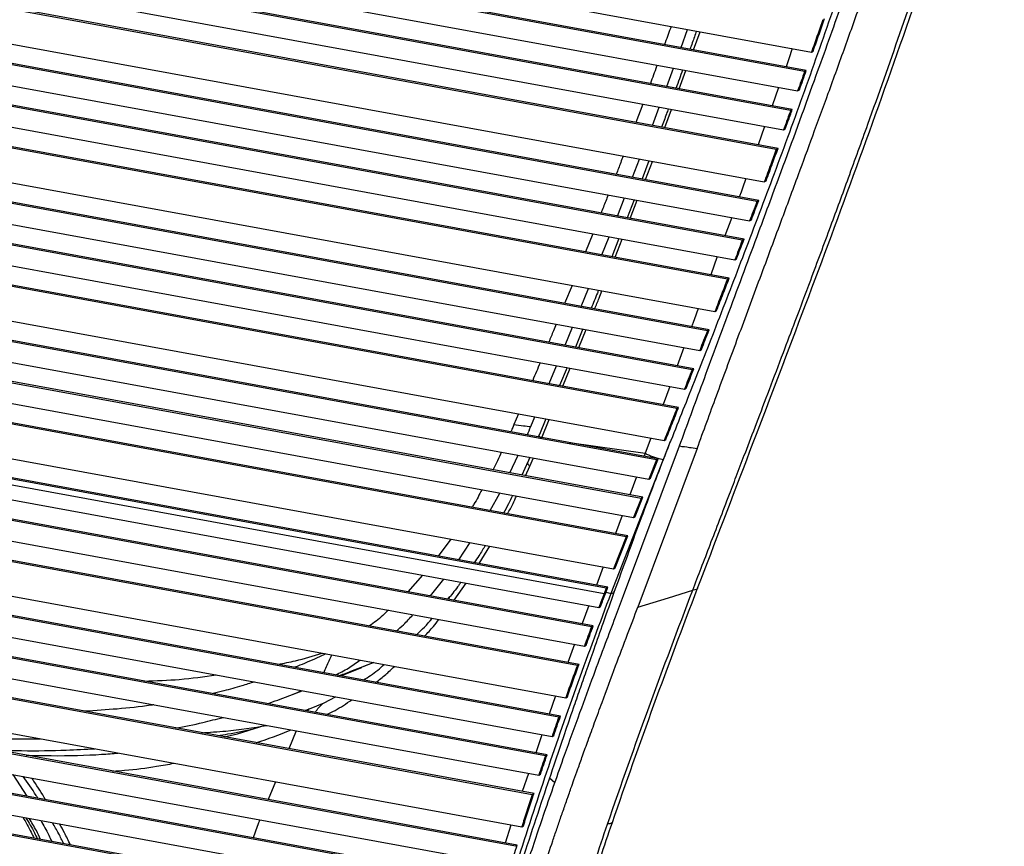
# Model space of a CAD drawing. Units: millimetres. Extents: x -461 to 280, y -638 to 575.
# Drawn here: x 68 to 221, y 220 to 348 of the extents above; entities that cross this region are included whole.
import ezdxf

# ---------------------------------------------------------------- set-up
doc = ezdxf.new("R2010")
doc.units = ezdxf.units.MM

msp = doc.modelspace()

# ---------------------------------------------------------------- linework, layer by layer
at = {"color": 7, "linetype": 'Continuous', "lineweight": 25}
for p, q in [((-223.3, 419.28), (191.15, 343.34)), ((190.07, 340.32), (-223.17, 416.04)), ((190.34, 340.48), (-222.96, 416.21)), ((-223.03, 412.79), (188.99, 337.3)), ((187.9, 334.27), (-222.9, 409.54)), ((188.17, 334.44), (-222.7, 409.72)), ((-222.76, 406.29), (186.8, 331.25)), ((185.68, 328.22), (-222.61, 403.03)), ((185.96, 328.39), (-222.41, 403.21)), ((-222.36, 397.6), (183.81, 323.18)), ((182.68, 320.16), (-222.2, 394.34)), ((182.95, 320.32), (-222, 394.52)), ((-222.04, 391.08), (181.54, 317.13)), ((180.39, 314.11), (-221.86, 387.82)), ((180.67, 314.27), (-221.67, 387.99)), ((-221.69, 384.55), (179.24, 311.09)), ((178.08, 308.07), (-221.5, 381.28)), ((178.36, 308.23), (-221.3, 381.46)), ((-221.18, 375.84), (176.14, 303.04)), ((174.97, 300.03), (-220.97, 372.57)), ((175.24, 300.19), (-220.77, 372.75)), ((-220.76, 369.31), (173.79, 297.02)), ((172.61, 294.01), (-220.53, 366.04)), ((172.88, 294.17), (-220.34, 366.22)), ((-220.3, 362.78), (171.42, 291)), ((170.24, 288), (-220.06, 359.51)), ((170.51, 288.16), (-219.86, 359.69)), ((-219.64, 354.08), (168.25, 283)), ((167.06, 280.01), (-219.37, 350.82)), ((167.34, 280.18), (-219.18, 351)), ((-219.09, 347.57), (165.87, 277.03)), ((170.9, 344.05), (171.91, 346.86)), ((172.81, 343.7), (173.84, 346.51)), ((164.68, 274.04), (-218.81, 344.31)), ((164.96, 274.21), (-218.62, 344.49)), ((191.15, 343.34), (191.41, 343.51)), ((-218.55, 341.06), (163.51, 271.06)), ((168.69, 338.01), (169.73, 340.82)), ((170.6, 337.66), (171.63, 340.48)), ((190.34, 340.48), (190.07, 340.32)), ((162.61, 268.23), (-218.09, 337.99)), ((162.34, 268.07), (-218.29, 337.81)), ((186.04, 337.84), (185.02, 335.01)), ((188.99, 337.3), (189.26, 337.46)), ((164.94, 335.25), (163.88, 332.43)), ((166.43, 331.96), (167.5, 334.78)), ((168.38, 331.61), (169.42, 334.43)), ((188.17, 334.44), (187.9, 334.27)), ((-217.88, 332.39), (160.41, 263.08)), ((183.86, 331.78), (182.84, 328.96)), ((186.8, 331.25), (187.07, 331.41)), ((159.26, 260.09), (-217.64, 329.15)), ((159.53, 260.25), (-217.45, 329.32)), ((158.93, 259.23), (-217.58, 328.21)), ((185.96, 328.39), (185.68, 328.22)), ((-217.41, 325.9), (158.12, 257.09)), ((163.36, 323.91), (164.45, 326.73)), ((165.9, 326.46), (164.83, 323.64)), ((165.35, 323.55), (166.45, 326.36)), ((156.99, 254.09), (-217.2, 322.66)), ((157.26, 254.26), (-217, 322.83)), ((183.81, 323.18), (184.09, 323.35)), ((161, 317.88), (162.11, 320.69)), ((163.59, 320.42), (162.5, 317.6)), ((162.99, 317.51), (164.09, 320.33)), ((182.95, 320.32), (182.68, 320.16)), ((-217, 319.41), (155.88, 251.09)), ((178.75, 317.64), (177.71, 314.82)), ((181.54, 317.13), (181.81, 317.3)), ((154.78, 248.09), (-216.82, 316.18)), ((155.04, 248.25), (-216.62, 316.35)), ((157.18, 315.13), (156.06, 312.32)), ((158.61, 311.85), (159.74, 314.66)), ((161.25, 314.39), (160.13, 311.57)), ((160.64, 311.48), (161.74, 314.3)), ((180.67, 314.27), (180.39, 314.11)), ((-216.54, 310.78), (152.97, 243.08)), ((176.52, 311.59), (175.49, 308.76)), ((179.24, 311.09), (179.51, 311.25)), ((151.9, 240.07), (-216.39, 307.55)), ((152.17, 240.23), (-216.19, 307.72)), ((178.36, 308.23), (178.08, 308.07)), ((153.96, 307.1), (152.81, 304.3)), ((155.36, 303.83), (156.51, 306.64)), ((-216.25, 304.32), (150.85, 237.05)), ((176.14, 303.04), (176.41, 303.2)), ((150.08, 234.21), (-215.92, 301.27)), ((149.82, 234.04), (-216.12, 301.09)), ((152.89, 297.83), (154.05, 300.63)), ((155.63, 300.34), (154.49, 297.54)), ((155, 297.45), (156.15, 300.25)), ((175.24, 300.19), (174.97, 300.03)), ((-216, 297.87), (148.79, 231.03)), ((171.34, 297.46), (170.3, 294.64)), ((173.79, 297.02), (174.06, 297.18)), ((147.78, 228.02), (-215.88, 294.66)), ((148.05, 228.19), (-215.68, 294.83)), ((150.39, 291.85), (151.56, 294.64)), ((153.18, 294.34), (152.03, 291.55)), ((152.55, 291.46), (153.69, 294.25)), ((172.88, 294.17), (172.61, 294.01)), ((169.12, 291.42), (168.09, 288.61)), ((171.42, 291), (171.7, 291.17)), ((-215.7, 289.31), (146.14, 223.01)), ((170.51, 288.16), (170.24, 288)), ((145.17, 220), (-215.6, 286.11)), ((145.43, 220.17), (-215.39, 286.28)), ((145.64, 287.15), (144.93, 285.5)), ((147.56, 285.18), (148.2, 286.68)), ((149.88, 286.37), (148.88, 283.97)), ((149.2, 283.31), (150.42, 286.27)), ((-215.5, 282.91), (144.22, 217)), ((148.89, 284), (148.72, 283.59)), ((166.17, 283.39), (165.32, 281.06)), ((168.15, 280.06), (169.27, 282.93)), ((168.25, 283), (168.53, 283.17)), ((153.55, 282.7), (165.31, 281.06)), ((161.96, 258.94), (170.64, 282.17)), ((173.39, 281.79), (164.18, 257.14)), ((143.54, 214.17), (-215.19, 279.9)), ((144.31, 277.99), (145.6, 280.74)), ((147.39, 280.42), (147.07, 279.66)), ((147.41, 279.02), (147.95, 280.31)), ((168.12, 280.06), (159.98, 259.26)), ((165.32, 281.06), (165.14, 280.58)), ((167.06, 280.01), (165.87, 277.03)), ((166.14, 277.19), (167.28, 280.04)), ((167.09, 280.03), (167.06, 280.01)), ((167.34, 280.18), (167.09, 280.03)), ((167.28, 280.04), (167.09, 280.03)), ((168.13, 280.09), (168.12, 280.06)), ((143.28, 214), (-215.4, 279.73)), ((147.08, 279.69), (146.18, 277.65)), ((146.74, 277.55), (147.41, 279.02)), ((163.96, 277.38), (162.92, 274.58)), ((165.87, 277.03), (166.14, 277.19)), ((-215.3, 276.55), (142.37, 211.01)), ((141.22, 272.15), (142.75, 274.86)), ((164.68, 274.04), (163.51, 271.06)), ((163.78, 271.22), (164.96, 274.21)), ((164.96, 274.21), (164.68, 274.04)), ((141.46, 208.02), (-215.2, 273.37)), ((141.72, 208.19), (-214.99, 273.55)), ((161.74, 271.38), (160.7, 268.58)), ((163.51, 271.06), (163.78, 271.22)), ((135.15, 267.71), (133.16, 265.08)), ((162.34, 268.07), (160.41, 263.08)), ((160.68, 263.24), (162.61, 268.23)), ((162.61, 268.23), (162.34, 268.07)), ((136.37, 264.49), (138.15, 267.16)), ((139.54, 263.91), (141.19, 266.6)), ((158.78, 263.38), (157.74, 260.58)), ((160.41, 263.08), (160.68, 263.24)), ((130.72, 262.11), (128.44, 259.54)), ((131.99, 258.89), (134.07, 261.5)), ((135.66, 258.22), (137.52, 260.87)), ((159.26, 260.09), (158.93, 259.23)), ((159.14, 259.23), (159.53, 260.25)), ((159.53, 260.25), (159.26, 260.09)), ((134.65, 258.4), (134.97, 258.8)), ((159.14, 259.23), (158.93, 259.23)), ((159.24, 259.49), (159.98, 259.26)), ((156.56, 257.38), (155.53, 254.58)), ((158.12, 257.09), (158.39, 257.26)), ((157.26, 254.26), (156.99, 254.09)), ((154.35, 251.37), (153.31, 248.57)), ((155.88, 251.09), (156.15, 251.26)), ((115.72, 249.9), (114.74, 249.42)), ((118.04, 246.48), (121.31, 247.75)), ((123.17, 248.54), (121.29, 247.81)), ((155.04, 248.25), (154.78, 248.09)), ((109.71, 243.26), (112.04, 244.17)), ((115.44, 242.31), (117.2, 243.22)), ((151.4, 243.36), (150.41, 240.55)), ((152.97, 243.08), (153.24, 243.24)), ((113.16, 241.35), (115.44, 242.31)), ((112.49, 241.1), (113.15, 241.35)), ((112.85, 241.03), (113.15, 241.35)), ((152.17, 240.23), (151.9, 240.07)), ((102, 237.48), (106.29, 238.82)), ((99.91, 236.99), (102, 237.48)), ((111.11, 237.94), (109.98, 235.16)), ((149.29, 237.34), (148.31, 234.53)), ((150.85, 237.05), (151.12, 237.22)), ((150.08, 234.21), (149.82, 234.04)), ((67.13, 231.13), (69.29, 227.77)), ((147.18, 231.33), (146.2, 228.53)), ((148.79, 231.03), (149.06, 231.2)), ((107.88, 230.02), (106.75, 227.26)), ((151.29, 229.84), (150.48, 230.56)), ((148.05, 228.19), (147.78, 228.02)), ((144.47, 223.31), (143.57, 220.51)), ((146.14, 223.01), (146.4, 223.17)), ((145.43, 220.17), (145.17, 220))]:
    msp.add_line(p, q, dxfattribs=at)
at = {"color": 7, "linetype": 'Continuous', "lineweight": 25, "flags": 128}
for points in [[(167.28, 280.04), (167.31, 280.11), (167.34, 280.18)], [(173.45, 260.08), (173.42, 260.02), (173.28, 259.9), (173.04, 259.81), (172.7, 259.76)], [(164.18, 257.14), (168.95, 258.61), (172.7, 259.76)]]:
    msp.add_lwpolyline(points, dxfattribs=at)
at = {"color": 7, "linetype": 'Continuous', "lineweight": 25}
for points, knots in [([(173.39, 281.79), (174.39, 284.52), (176.43, 290.11), (179.62, 298.73), (182.98, 307.76), (186.17, 316.34), (188.97, 323.9), (191.41, 330.52), (193.83, 337.14), (195.94, 342.96), (197.67, 347.81), (199.12, 351.89), (200.7, 356.38), (202.33, 361.1), (204.12, 366.34), (205.94, 371.75), (207.7, 377.12), (209.09, 381.47), (210.14, 384.8), (211.13, 388.01), (212.33, 391.93), (214.23, 398.27), (216.52, 406.3), (218.95, 415.34), (220.39, 421.19), (221.09, 424.02)], [0, 0, 0, 0, 0.058263, 0.11954, 0.183818, 0.250767, 0.301983, 0.344529, 0.391269, 0.442167, 0.467591, 0.493923, 0.528213, 0.562275, 0.593546, 0.638401, 0.675989, 0.706363, 0.72957, 0.745647, 0.773537, 0.811561, 0.878233, 0.941025, 1, 1, 1, 1]), ([(170.64, 282.17), (171.84, 285.43), (174.4, 292.39), (178.53, 303.49), (182.6, 314.44), (187.03, 326.39), (191.25, 337.92), (195.65, 350.21), (199.36, 360.89), (202.67, 370.72), (205.48, 379.34), (208.2, 388.02), (210.86, 396.86), (213.45, 405.98), (215.83, 414.8), (217.27, 420.58), (217.97, 423.42)], [0, 0, 0, 0, 0.070175, 0.149617, 0.238326, 0.304918, 0.405135, 0.484334, 0.566564, 0.631799, 0.69255, 0.748834, 0.814738, 0.878698, 0.940441, 1, 1, 1, 1]), ([(172.7, 259.76), (173.13, 260.91), (174.04, 263.27), (175.43, 266.9), (176.89, 270.72), (178.3, 274.39), (179.63, 277.89), (181.03, 281.55), (182.7, 285.92), (184.67, 291.09), (186.67, 296.38), (188.81, 302.04), (191.27, 308.6), (194.04, 316.03), (197, 324.1), (200.61, 334.06), (204.92, 346.24), (209.72, 360.42), (214.31, 374.66), (217.13, 384.19), (218.54, 388.95)], [0, 0, 0, 0, 0.026876, 0.055216, 0.085018, 0.116281, 0.141092, 0.166678, 0.202051, 0.243067, 0.287592, 0.325478, 0.375202, 0.440394, 0.49855, 0.562807, 0.671675, 0.780977, 0.890437, 1, 1, 1, 1]), ([(173.45, 260.08), (176.17, 267.17), (181.6, 281.36), (189.74, 302.73), (197.75, 324.22), (205.48, 345.84), (212.85, 367.61), (217.23, 382.21), (219.42, 389.52)], [0, 0, 0, 0, 0.165782, 0.331863, 0.498305, 0.665202, 0.832487, 1, 1, 1, 1]), ([(194.39, 349.64), (192.85, 345.25), (189.82, 336.56), (185.13, 323.83), (180.53, 311.67), (176.14, 300.3), (172.02, 289.85), (169.38, 283.22), (168.12, 280.06)], [0, 0, 0, 0, 0.187444, 0.371041, 0.546779, 0.711065, 0.862416, 1, 1, 1, 1]), ([(169.34, 347.34), (169.04, 346.49), (168.7, 345.55), (168.36, 344.61), (168.33, 344.52)], [0, 0, 0, 0, 0.899008, 1, 1, 1, 1]), ([(192.91, 348.37), (192.62, 347.55), (192.04, 345.87), (191.45, 344.2), (191.15, 343.34)], [0, 0, 0, 0, 0.489748, 1, 1, 1, 1]), ([(191.41, 343.51), (191.71, 344.36), (192.3, 346.04), (192.89, 347.72), (193.17, 348.54)], [0, 0, 0, 0, 0.510307, 1, 1, 1, 1]), ([(173.29, 346.61), (173.07, 346), (172.74, 345.06), (172.4, 344.12), (172.29, 343.79)], [0, 0, 0, 0, 0.645914, 1, 1, 1, 1]), ([(188.17, 343.88), (187.89, 343.05), (187.57, 342.1), (187.23, 341.16), (187.2, 341.06)], [0, 0, 0, 0, 0.888915, 1, 1, 1, 1]), ([(167.16, 341.29), (167.14, 341.23), (166.8, 340.29), (166.45, 339.35), (166.13, 338.48)], [0, 0, 0, 0, 0.069292, 1, 1, 1, 1]), ([(171.13, 340.57), (170.79, 339.64), (170.45, 338.69), (170.11, 337.76), (170.1, 337.75)], [0, 0, 0, 0, 0.991095, 1, 1, 1, 1]), ([(190.07, 340.32), (189.9, 339.83), (189.54, 338.82), (189.18, 337.81), (188.99, 337.3)], [0, 0, 0, 0, 0.487998, 1, 1, 1, 1]), ([(189.26, 337.46), (189.45, 337.98), (189.81, 338.98), (190.17, 339.99), (190.34, 340.48)], [0, 0, 0, 0, 0.512136, 1, 1, 1, 1]), ([(168.92, 334.52), (168.82, 334.27), (168.48, 333.32), (168.13, 332.38), (167.87, 331.7)], [0, 0, 0, 0, 0.273081, 1, 1, 1, 1]), ([(187.9, 334.27), (187.66, 333.62), (187.3, 332.61), (186.93, 331.61), (186.8, 331.25)], [0, 0, 0, 0, 0.6439837, 1, 1, 1, 1]), ([(187.07, 331.41), (187.21, 331.79), (187.57, 332.8), (187.94, 333.81), (188.17, 334.44)], [0, 0, 0, 0, 0.378345, 1, 1, 1, 1]), ([(185.68, 328.22), (185.4, 327.45), (184.78, 325.77), (184.15, 324.09), (183.81, 323.18)], [0, 0, 0, 0, 0.460303, 1, 1, 1, 1]), ([(184.09, 323.35), (184.43, 324.26), (185.05, 325.94), (185.67, 327.62), (185.96, 328.39)], [0, 0, 0, 0, 0.544348, 1, 1, 1, 1]), ([(161.9, 327.2), (161.77, 326.86), (161.41, 325.92), (161.05, 324.98), (160.82, 324.38)], [0, 0, 0, 0, 0.361604, 1, 1, 1, 1]), ([(180.96, 323.7), (180.67, 322.91), (180.33, 321.96), (179.99, 321.02), (179.94, 320.87)], [0, 0, 0, 0, 0.845317, 1, 1, 1, 1]), ([(159.57, 321.16), (159.44, 320.83), (159.08, 319.9), (158.71, 318.96), (158.46, 318.34)], [0, 0, 0, 0, 0.344341, 1, 1, 1, 1]), ([(182.68, 320.16), (182.48, 319.63), (182.1, 318.62), (181.72, 317.61), (181.54, 317.13)], [0, 0, 0, 0, 0.5221205, 1, 1, 1, 1]), ([(181.81, 317.3), (182, 317.78), (182.38, 318.79), (182.76, 319.8), (182.95, 320.32)], [0, 0, 0, 0, 0.4782758, 1, 1, 1, 1]), ([(180.39, 314.11), (180.2, 313.6), (179.82, 312.59), (179.43, 311.58), (179.24, 311.09)], [0, 0, 0, 0, 0.508031, 1, 1, 1, 1]), ([(179.51, 311.25), (179.7, 311.75), (180.09, 312.76), (180.47, 313.76), (180.67, 314.27)], [0, 0, 0, 0, 0.492013, 1, 1, 1, 1]), ([(178.08, 308.07), (177.78, 307.27), (177.13, 305.6), (176.48, 303.92), (176.14, 303.04)], [0, 0, 0, 0, 0.473842, 1, 1, 1, 1]), ([(176.41, 303.2), (176.76, 304.09), (177.41, 305.77), (178.05, 307.44), (178.36, 308.23)], [0, 0, 0, 0, 0.528891, 1, 1, 1, 1]), ([(158.06, 306.35), (158.01, 306.21), (157.64, 305.27), (157.25, 304.34), (156.93, 303.55)], [0, 0, 0, 0, 0.1505099, 1, 1, 1, 1]), ([(157.47, 303.45), (157.7, 304.01), (158.09, 304.94), (158.45, 305.88), (158.6, 306.25)], [0, 0, 0, 0, 0.60539, 1, 1, 1, 1]), ([(173.56, 303.51), (173.28, 302.74), (172.93, 301.8), (172.59, 300.86), (172.52, 300.69)], [0, 0, 0, 0, 0.815526, 1, 1, 1, 1]), ([(151.5, 301.1), (151.36, 300.75), (150.98, 299.82), (150.59, 298.89), (150.34, 298.3)], [0, 0, 0, 0, 0.371651, 1, 1, 1, 1]), ([(174.97, 300.03), (174.77, 299.53), (174.38, 298.52), (173.99, 297.52), (173.79, 297.02)], [0, 0, 0, 0, 0.496372, 1, 1, 1, 1]), ([(174.06, 297.18), (174.26, 297.68), (174.65, 298.68), (175.04, 299.69), (175.24, 300.19)], [0, 0, 0, 0, 0.4981374, 1, 1, 1, 1]), ([(149.01, 295.11), (148.62, 294.19), (148.24, 293.26), (147.84, 292.33), (147.84, 292.32)], [0, 0, 0, 0, 0.988462, 1, 1, 1, 1]), ([(172.61, 294.01), (172.41, 293.5), (172.01, 292.5), (171.62, 291.5), (171.42, 291)], [0, 0, 0, 0, 0.5058065, 1, 1, 1, 1]), ([(171.7, 291.17), (171.89, 291.66), (172.29, 292.66), (172.68, 293.66), (172.88, 294.17)], [0, 0, 0, 0, 0.494208, 1, 1, 1, 1]), ([(170.24, 288), (169.9, 287.15), (169.24, 285.48), (168.58, 283.82), (168.25, 283)], [0, 0, 0, 0, 0.511499, 1, 1, 1, 1]), ([(168.53, 283.17), (168.85, 283.98), (169.51, 285.65), (170.17, 287.31), (170.51, 288.16)], [0, 0, 0, 0, 0.488531, 1, 1, 1, 1]), ([(144.93, 285.5), (144.85, 285.3), (144.7, 284.95), (144.55, 284.6), (144.48, 284.45)], [0, 0, 0, 0, 0.56, 1, 1, 1, 1]), ([(144.93, 285.5), (145.42, 285.44), (146.3, 285.33), (147.18, 285.22), (147.56, 285.18)], [0, 0, 0, 0, 0.560019, 1, 1, 1, 1]), ([(147.02, 283.9), (147.02, 283.9), (147.2, 284.33), (147.38, 284.76), (147.56, 285.18)], [0, 0, 0, 0, 0.01126, 1, 1, 1, 1]), ([(149.21, 283.31), (149.09, 283.43), (148.85, 283.67), (148.82, 283.87), (148.89, 283.95), (148.9, 283.96)], [0, 0, 0, 0, 0.4260348, 0.8533025, 1, 1, 1, 1]), ([(170.64, 282.17), (171.15, 282.1), (172.07, 281.98), (172.99, 281.85), (173.39, 281.79)], [0, 0, 0, 0, 0.559965, 1, 1, 1, 1]), ([(142.97, 281.23), (142.59, 280.33), (142.18, 279.38), (141.7, 278.52), (141.67, 278.47)], [0, 0, 0, 0, 0.944958, 1, 1, 1, 1]), ([(160.57, 259.61), (161.89, 263.25), (164.38, 270.17), (166.94, 276.89), (168.15, 280.07)], [0, 0, 0, 0, 0.52659, 1, 1, 1, 1]), ([(165.32, 281.06), (165.39, 281.02), (165.52, 280.93), (165.81, 280.8), (166.13, 280.66), (166.93, 280.38), (167.58, 280.2), (168.12, 280.06)], [0, 0, 0, 0, 0.113887, 0.219169, 0.325775, 0.440258, 1, 1, 1, 1]), ([(147.1, 279.68), (147.09, 279.66), (147.02, 279.58), (147.06, 279.38), (147.29, 279.14), (147.41, 279.02)], [0, 0, 0, 0, 0.13578, 0.568513, 1, 1, 1, 1]), ([(139.95, 275.37), (139.56, 274.6), (139.07, 273.66), (138.51, 272.82), (138.41, 272.66)], [0, 0, 0, 0, 0.811854, 1, 1, 1, 1]), ([(144.71, 274.5), (144.5, 274.05), (144.05, 273.12), (143.58, 272.23), (143.33, 271.76)], [0, 0, 0, 0, 0.477688, 1, 1, 1, 1]), ([(143.95, 271.65), (144.24, 272.17), (144.72, 273.05), (145.14, 274), (145.31, 274.39)], [0, 0, 0, 0, 0.59531, 1, 1, 1, 1]), ([(140.48, 266.73), (140.16, 266.19), (139.6, 265.27), (139.02, 264.41), (138.78, 264.05)], [0, 0, 0, 0, 0.582972, 1, 1, 1, 1]), ([(136.69, 261.02), (136.52, 260.77), (135.86, 259.83), (135.2, 259), (134.71, 258.39)], [0, 0, 0, 0, 0.264748, 1, 1, 1, 1]), ([(160.22, 223.72), (162.35, 229.81), (166.61, 242.01), (171.17, 254.06), (173.45, 260.08)], [0, 0, 0, 0, 0.499794, 1, 1, 1, 1]), ([(129.71, 139.6), (130.06, 143.2), (130.76, 150.36), (132.43, 161.26), (134.27, 170.87), (136.14, 179.28), (137.49, 184.78), (138.47, 188.6), (139.01, 190.63), (139.57, 192.69), (140.14, 194.78), (140.74, 196.89), (141.66, 200.1), (143.01, 204.68), (144.92, 210.86), (147.17, 217.83), (149.81, 225.69), (152.53, 233.44), (155.08, 240.53), (157.21, 246.31), (159.06, 251.26), (160.61, 255.37), (161.55, 257.84), (161.96, 258.94)], [0, 0, 0, 0, 0.094319, 0.187266, 0.276935, 0.335312, 0.396772, 0.413377, 0.430191, 0.447213, 0.464443, 0.48188, 0.499522, 0.544156, 0.595443, 0.653314, 0.71766, 0.791707, 0.847328, 0.895888, 0.937468, 0.972148, 1, 1, 1, 1]), ([(159.98, 259.26), (158.25, 254.65), (154.8, 245.45), (149.95, 231.52), (145.32, 217.43), (142.49, 207.98), (141.05, 203.21)], [0, 0, 0, 0, 0.249365, 0.498261, 0.746563, 1, 1, 1, 1]), ([(141.75, 203.69), (142.66, 206.6), (144.39, 212.07), (146.9, 219.79), (149.13, 226.55), (151.07, 232.35), (152.73, 237.23), (154.06, 241.13), (155.17, 244.33), (156.23, 247.37), (157.45, 250.84), (158.92, 255), (159.99, 258), (160.57, 259.61)], [0, 0, 0, 0, 0.154628, 0.291751, 0.411929, 0.515474, 0.602542, 0.673147, 0.724638, 0.774568, 0.837097, 0.91224, 1, 1, 1, 1]), ([(158.93, 259.23), (158.79, 258.87), (158.52, 258.16), (158.25, 257.45), (158.12, 257.09)], [0, 0, 0, 0, 0.499374, 1, 1, 1, 1]), ([(158.39, 257.26), (158.51, 257.59), (158.76, 258.24), (159.01, 258.9), (159.14, 259.23)], [0, 0, 0, 0, 0.500575, 1, 1, 1, 1]), ([(159.46, 223.46), (161.6, 229.55), (165.86, 241.72), (170.42, 253.75), (172.7, 259.76)], [0, 0, 0, 0, 0.499964, 1, 1, 1, 1]), ([(159.98, 259.26), (160.25, 259.32), (160.58, 259.39), (160.5, 259.6), (160.49, 259.64)], [0, 0, 0, 0, 0.829574, 1, 1, 1, 1]), ([(132, 138.39), (132.23, 140.96), (132.7, 146.16), (133.77, 154.23), (135.12, 162.43), (136.44, 169.16), (137.55, 174.31), (138.39, 177.96), (139.29, 181.69), (140.25, 185.51), (141.28, 189.42), (142.38, 193.41), (143.85, 198.55), (145.81, 205.09), (148.29, 212.89), (150.17, 218.54), (151.28, 221.77), (151.6, 222.7), (151.92, 223.63), (152.24, 224.58), (152.58, 225.53), (152.91, 226.49), (153.2, 227.33), (153.5, 228.17), (153.83, 229.13), (154.3, 230.45), (154.9, 232.13), (155.63, 234.18), (156.5, 236.58), (157.51, 239.34), (158.93, 243.2), (160.63, 247.77), (162.49, 252.71), (163.65, 255.74), (164.18, 257.14)], [0, 0, 0, 0, 0.068083, 0.137403, 0.20813, 0.276992, 0.30671, 0.337098, 0.368163, 0.399913, 0.432354, 0.46549, 0.499323, 0.56043, 0.628507, 0.694166, 0.70187, 0.709642, 0.717481, 0.725388, 0.733361, 0.741401, 0.749508, 0.754489, 0.762523, 0.773608, 0.787745, 0.804932, 0.825164, 0.848439, 0.87475, 0.922637, 0.964381, 1, 1, 1, 1]), ([(125.43, 256.67), (125.14, 256.39), (124.17, 255.44), (123.18, 254.72), (122.49, 254.22)], [0, 0, 0, 0, 0.2980029, 1, 1, 1, 1]), ([(126.67, 253.45), (127.04, 253.76), (127.92, 254.49), (128.76, 255.43), (129.25, 255.97)], [0, 0, 0, 0, 0.427255, 1, 1, 1, 1]), ([(129.81, 252.87), (130.63, 253.65), (131.46, 254.43), (132.24, 255.41), (132.25, 255.42)], [0, 0, 0, 0, 0.987146, 1, 1, 1, 1]), ([(131.06, 252.65), (131.52, 253.13), (132.28, 253.93), (133, 254.86), (133.29, 255.23)], [0, 0, 0, 0, 0.603705, 1, 1, 1, 1]), ([(156.99, 254.09), (156.8, 253.59), (156.43, 252.59), (156.06, 251.59), (155.88, 251.09)], [0, 0, 0, 0, 0.499236, 1, 1, 1, 1]), ([(156.15, 251.26), (156.33, 251.76), (156.7, 252.76), (157.07, 253.76), (157.26, 254.26)], [0, 0, 0, 0, 0.500759, 1, 1, 1, 1]), ([(108.29, 248.27), (109.2, 248.44), (111.54, 248.87), (113.76, 249.58), (115.13, 250.01)], [0, 0, 0, 0, 0.386894, 1, 1, 1, 1]), ([(114.74, 249.42), (113.7, 248.96), (112.37, 248.38), (111.13, 247.9), (110.86, 247.8)], [0, 0, 0, 0, 0.783759, 1, 1, 1, 1]), ([(115.42, 246.96), (115.56, 247.29), (115.97, 248.21), (116.39, 249.13), (116.67, 249.73)], [0, 0, 0, 0, 0.348405, 1, 1, 1, 1]), ([(117.24, 246.63), (117.9, 246.95), (119.14, 247.55), (120.41, 248.49), (121.01, 248.93)], [0, 0, 0, 0, 0.530858, 1, 1, 1, 1]), ([(117.82, 246.52), (118.51, 246.78), (120.28, 247.45), (122.05, 248.13), (123.13, 248.54)], [0, 0, 0, 0, 0.388706, 1, 1, 1, 1]), ([(121.58, 245.84), (122.31, 246.3), (123.38, 246.98), (124.46, 247.93), (124.8, 248.24)], [0, 0, 0, 0, 0.681115, 1, 1, 1, 1]), ([(123.5, 245.48), (124, 245.86), (124.97, 246.57), (125.92, 247.5), (126.37, 247.95)], [0, 0, 0, 0, 0.525238, 1, 1, 1, 1]), ([(154.78, 248.09), (154.47, 247.25), (153.87, 245.59), (153.27, 243.91), (152.97, 243.08)], [0, 0, 0, 0, 0.498953, 1, 1, 1, 1]), ([(153.24, 243.24), (153.54, 244.08), (154.13, 245.75), (154.74, 247.42), (155.04, 248.25)], [0, 0, 0, 0, 0.50104, 1, 1, 1, 1]), ([(87.54, 245.67), (89.37, 245.73), (93.27, 245.85), (96.8, 246.35), (98.68, 246.62)], [0, 0, 0, 0, 0.470627, 1, 1, 1, 1]), ([(104.59, 245.53), (103.94, 245.32), (102.35, 244.8), (100.24, 244.22), (98.77, 243.85), (98.21, 243.71)], [0, 0, 0, 0, 0.299136, 0.733238, 1, 1, 1, 1]), ([(106.66, 242.16), (107.71, 242.53), (109.38, 243.1), (111.25, 243.89), (111.95, 244.18)], [0, 0, 0, 0, 0.625388, 1, 1, 1, 1]), ([(89.01, 241.99), (88.84, 241.96), (87.01, 241.69), (83.58, 241.31), (79.98, 241.08), (78.29, 240.97)], [0, 0, 0, 0, 0.052576, 0.553259, 1, 1, 1, 1]), ([(114.11, 240.8), (114.15, 240.88), (114.48, 241.49), (114.99, 241.93), (115.44, 242.31)], [0, 0, 0, 0, 0.123564, 1, 1, 1, 1]), ([(115.85, 240.48), (116.28, 240.68), (117.57, 241.28), (118.89, 242.16), (119.76, 242.75)], [0, 0, 0, 0, 0.3380333, 1, 1, 1, 1]), ([(151.12, 237.22), (151.29, 237.72), (151.64, 238.73), (151.99, 239.73), (152.17, 240.23)], [0, 0, 0, 0, 0.5004911, 1, 1, 1, 1]), ([(92.35, 238.39), (92.35, 238.39), (93.82, 238.61), (96.23, 239.12), (98.7, 239.75), (99.75, 240.02)], [0, 0, 0, 0, 0.002599, 0.579317, 1, 1, 1, 1]), ([(96.41, 237.65), (97.67, 237.72), (101.19, 237.91), (104.46, 238.43), (106.57, 238.77)], [0, 0, 0, 0, 0.3588648, 1, 1, 1, 1]), ([(151.9, 240.07), (151.73, 239.56), (151.38, 238.56), (151.03, 237.56), (150.85, 237.05)], [0, 0, 0, 0, 0.499503, 1, 1, 1, 1]), ([(98.88, 237.2), (99.43, 237.28), (101.34, 237.56), (103.17, 237.96), (104.47, 238.25)], [0, 0, 0, 0, 0.286882, 1, 1, 1, 1]), ([(104.88, 236.1), (104.92, 236.11), (106.6, 236.61), (108.49, 237.36), (110.33, 238.08)], [0, 0, 0, 0, 0.029202, 1, 1, 1, 1]), ([(65.12, 236.72), (66.81, 236.69), (68.97, 236.65), (70.96, 236.7), (71.39, 236.71)], [0, 0, 0, 0, 0.781384, 1, 1, 1, 1]), ([(66.75, 234.89), (67.32, 234.88), (70.39, 234.81), (74.77, 234.9), (78.37, 235.08), (79.84, 235.16)], [0, 0, 0, 0, 0.119642, 0.64002, 1, 1, 1, 1]), ([(69.17, 234.14), (70.48, 234.12), (74.72, 234.03), (79.44, 234.15), (82.63, 234.42), (83.48, 234.49)], [0, 0, 0, 0, 0.248082, 0.79942, 1, 1, 1, 1]), ([(149.82, 234.04), (149.64, 233.54), (149.3, 232.54), (148.96, 231.53), (148.79, 231.03)], [0, 0, 0, 0, 0.5032996, 1, 1, 1, 1]), ([(149.06, 231.2), (149.23, 231.7), (149.56, 232.7), (149.91, 233.71), (150.08, 234.21)], [0, 0, 0, 0, 0.498472, 1, 1, 1, 1]), ([(82.65, 231.67), (83.26, 231.72), (85.63, 231.9), (88.73, 232.28), (91.25, 232.74), (92.15, 232.9)], [0, 0, 0, 0, 0.181829, 0.705682, 1, 1, 1, 1]), ([(71.01, 227.46), (70.92, 227.61), (70.2, 228.79), (69.42, 229.88), (68.74, 230.83)], [0, 0, 0, 0, 0.123685, 1, 1, 1, 1]), ([(72.2, 227.24), (71.61, 228.22), (70.91, 229.37), (70.13, 230.44), (70.02, 230.6)], [0, 0, 0, 0, 0.847626, 1, 1, 1, 1]), ([(147.78, 228.02), (147.5, 227.18), (146.95, 225.51), (146.41, 223.83), (146.14, 223.01)], [0, 0, 0, 0, 0.507451, 1, 1, 1, 1]), ([(146.4, 223.17), (146.67, 224), (147.21, 225.67), (147.77, 227.34), (148.05, 228.19)], [0, 0, 0, 0, 0.494381, 1, 1, 1, 1]), ([(68.68, 224.51), (69.11, 223.75), (69.7, 222.69), (70.26, 221.56), (70.42, 221.25)], [0, 0, 0, 0, 0.721903, 1, 1, 1, 1]), ([(69.13, 224.43), (69.6, 223.67), (70.23, 222.65), (70.78, 221.47), (70.93, 221.16)], [0, 0, 0, 0, 0.735665, 1, 1, 1, 1]), ([(71.42, 221.07), (71.21, 221.53), (70.66, 222.7), (70.04, 223.72), (69.66, 224.33)], [0, 0, 0, 0, 0.397172, 1, 1, 1, 1]), ([(71.45, 224), (71.87, 223.27), (72.45, 222.24), (73, 221.08), (73.15, 220.75)], [0, 0, 0, 0, 0.709118, 1, 1, 1, 1]), ([(75.03, 220.4), (74.77, 220.93), (74.2, 222.05), (73.6, 223.1), (73.27, 223.67)], [0, 0, 0, 0, 0.4653758, 1, 1, 1, 1]), ([(76.05, 220.22), (75.75, 220.86), (75.22, 222), (74.63, 223.03), (74.37, 223.47)], [0, 0, 0, 0, 0.5675454, 1, 1, 1, 1]), ([(105.46, 224.1), (105.4, 223.95), (105.03, 223.04), (104.72, 222.11), (104.46, 221.33)], [0, 0, 0, 0, 0.164016, 1, 1, 1, 1]), ([(139.81, 120.46), (139.82, 120.86), (139.92, 124.82), (140.26, 132.39), (141.03, 143.3), (142.25, 154.43), (143.93, 165.72), (146.12, 177.14), (148.81, 188.65), (151.97, 200.24), (155.54, 211.87), (158.15, 219.59), (159.46, 223.46)], [0, 0, 0, 0, 0.01254, 0.122946, 0.233251, 0.343515, 0.453168, 0.562106, 0.670944, 0.780179, 0.890005, 1, 1, 1, 1]), ([(140.81, 120.38), (140.83, 121.04), (140.89, 123.01), (140.99, 126.08), (141.13, 129.36), (141.25, 132.01), (141.37, 134.13), (141.48, 136.06), (141.62, 138.23), (141.82, 140.93), (142.09, 144.25), (142.48, 148.41), (143.04, 153.47), (143.82, 159.48), (144.88, 166.33), (146.28, 174.01), (148.08, 182.49), (150.35, 191.79), (153.16, 201.91), (156.47, 212.66), (158.96, 220.01), (160.22, 223.72)], [0, 0, 0, 0, 0.020611, 0.060923, 0.094569, 0.121612, 0.142097, 0.159535, 0.180621, 0.207816, 0.241123, 0.280515, 0.331796, 0.390537, 0.45658, 0.529839, 0.610539, 0.697356, 0.792115, 0.89519, 1, 1, 1, 1]), ([(160.16, 223.74), (160.15, 223.67), (160.11, 223.51), (159.7, 223.48), (159.46, 223.46)], [0, 0, 0, 0, 0.402214, 1, 1, 1, 1]), ([(144.48, 217.17), (144.64, 217.67), (144.95, 218.67), (145.27, 219.67), (145.43, 220.17)], [0, 0, 0, 0, 0.504084, 1, 1, 1, 1])]:
    msp.add_open_spline(points, degree=3, knots=knots, dxfattribs=at)

doc.saveas('drawing.dxf')
